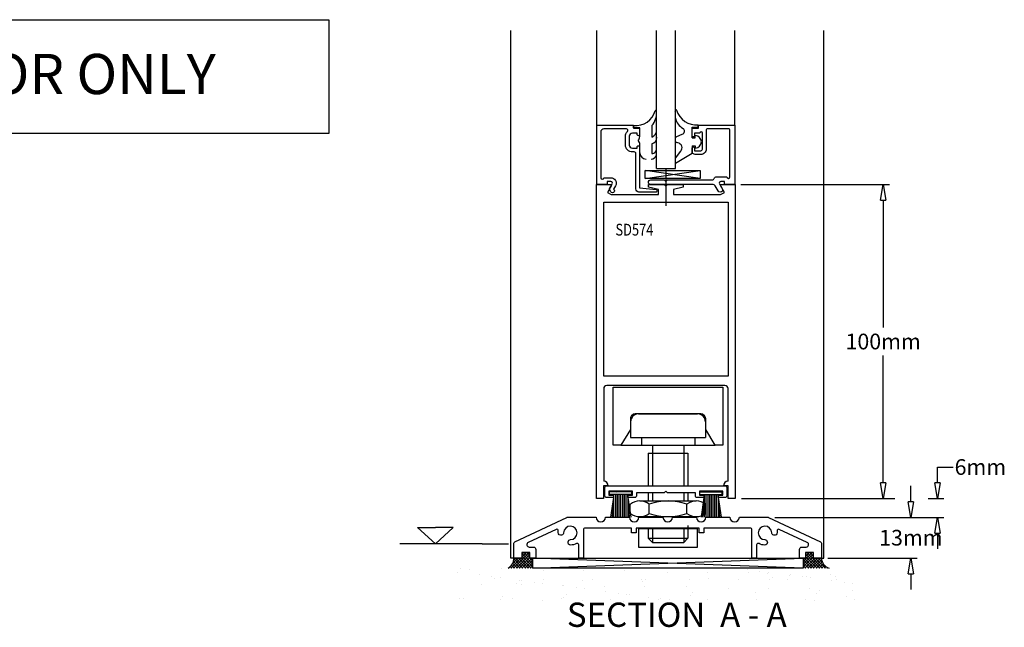
# Model space of a CAD drawing. Extents: x 11053 to 20090, y -5930 to -860.
# Drawn here: x 11760 to 12074, y -5796 to -5602 of the extents above; entities that cross this region are included whole.
import ezdxf
from ezdxf.enums import TextEntityAlignment as Align

# ---------------------------------------------------------------- set-up
doc = ezdxf.new("R2010")
doc.units = 0
doc.header["$MEASUREMENT"] = 0
doc.layers.get('0').update_dxf_attribs({"color": 255, "linetype": 'CONTINUOUS'})
doc.layers.get('Defpoints').update_dxf_attribs({"linetype": 'CONTINUOUS'})
for name, color, linetype in [('2', 5, 'CONTINUOUS'), ('CS100', 1, 'CONTINUOUS'), ('CS13', 1, 'CONTINUOUS'), ('DIM', 1, 'CONTINUOUS'), ('DIMS', 1, 'CONTINUOUS'), ('DRAW', 5, 'CONTINUOUS'), ('TITLE', 1, 'CONTINUOUS')]:
    doc.layers.add(name, color=color, linetype=linetype)
doc.styles.add('ROMANS', font='romans.shx', dxfattribs={"height": 2})
doc.styles.add('STYLE1', font='swissb.ttf', dxfattribs={"height": 8.4})
doc.dimstyles.new('x2', dxfattribs={"dimscale": 2, "dimtxt": 2.5, "dimasz": 2.5, "dimexe": 1, "dimexo": 1, "dimgap": 1, "dimtad": 0, "dimtih": 1, "dimtoh": 1, "dimdec": 0, "dimzin": 0, "dimdsep": 46, "dimtxsty": 'Standard', "dimblk": 'CLOSEDBLANK', "dimcen": 0.09, "dimadec": 0, "dimazin": 0, "dimtfac": 1, "dimtdec": 0, "dimtofl": 0, "dimtmove": 0, "dimatfit": 3, "dimfxl": 0, "dimtolj": 1, "dimtzin": 0, "dimarcsym": 0})

# ---------------------------------------------------------------- blocks, each defined once
blk = doc.blocks.new('sd574')
at = {"layer": 'CS13'}
for p, q in [((11944.12, -5527.74), (11948.65, -5527.74)), ((11944.12, -5627.74), (11944.12, -5527.74)), ((11944.12, -5527.74), (11947.32, -5527.74)), ((11948.82, -5528.04), (11947.56, -5530.23)), ((11947.56, -5530.23), (11948.75, -5530.92)), ((11960.64, -5528.53), (11960.64, -5527.74)), ((11960.64, -5527.74), (11965.69, -5527.74)), ((11963.81, -5529.32), (11960.64, -5528.53)), ((11963.81, -5530.92), (11963.81, -5529.32)), ((11965.69, -5527.74), (11966.19, -5528.24)), ((11966.19, -5528.24), (11966.69, -5527.74)), ((11966.69, -5527.74), (11971.74, -5527.74)), ((11971.74, -5528.53), (11968.57, -5529.32)), ((11968.57, -5529.32), (11968.57, -5530.92)), ((11971.74, -5527.74), (11971.74, -5528.53)), ((11984.82, -5530.23), (11983.56, -5528.04)), ((11983.63, -5530.92), (11984.82, -5530.23)), ((11983.73, -5527.74), (11988.27, -5527.74)), ((11988.27, -5527.74), (11988.27, -5627.74)), ((11948.75, -5530.92), (11963.81, -5530.92)), ((11968.57, -5530.92), (11983.63, -5530.92)), ((11946.38, -5592.74), (11946.38, -5622.24)), ((11966.19, -5591.74), (11947.38, -5591.74)), ((11985.01, -5591.74), (11966.19, -5591.74)), ((11986.01, -5622.24), (11986.01, -5592.74)), ((11947.85, -5623.74), (11946.35, -5623.74)), ((11946.35, -5623.74), (11946.35, -5627.74)), ((11986.03, -5623.74), (11984.53, -5623.74)), ((11986.03, -5627.74), (11986.03, -5623.74)), ((11946.35, -5627.74), (11944.12, -5627.74)), ((11988.27, -5627.74), (11986.03, -5627.74))]:
    blk.add_line(p, q, dxfattribs=at)
for centre, radius, start, end in [((11948.65, -5527.94), 0.2, 330, 90), ((11983.73, -5527.94), 0.2, 90, 210), ((11947.38, -5592.74), 1, 90, 180), ((11985.01, -5592.74), 1, 360, 90), ((11946.35, -5623.74), 1.5, 0, 89.045), ((11986.03, -5623.74), 1.5, 90.955, 180)]:
    blk.add_arc(centre, radius, start, end, dxfattribs=at)
at = {"layer": 'DIMS'}
blk.add_lwpolyline([(11986.01, -5533.34), (11986.01, -5588.84), (11966.19, -5588.84), (11946.38, -5588.84), (11946.38, -5533.34), (11966.19, -5533.34)], close=True, dxfattribs=at)
blk = doc.blocks.new('W23')
at = {"layer": 'DIM'}
for p, q in [((12125.03, -5579.6), (12132.12, -5579.6)), ((12125.03, -5580.48), (12125.03, -5579.6)), ((12132.12, -5580.48), (12132.12, -5579.6)), ((12125.03, -5580.48), (12132.12, -5580.48)), ((12126.34, -5580.48), (12126.34, -5587.66)), ((12126.94, -5580.48), (12126.94, -5587.66)), ((12127.49, -5580.48), (12127.49, -5587.66)), ((12128.03, -5580.48), (12128.03, -5587.66)), ((12128.58, -5580.48), (12128.58, -5587.66)), ((12129.12, -5580.48), (12129.12, -5587.66)), ((12129.67, -5580.48), (12129.67, -5587.66)), ((12130.21, -5580.48), (12130.21, -5587.66)), ((12130.82, -5580.48), (12130.82, -5587.66))]:
    blk.add_line(p, q, dxfattribs=at)
at = {"layer": 'DIMS'}
for p, q in [((12126.29, -5581.41), (12125.37, -5587.66)), ((12126.29, -5581.41), (12125.88, -5587.66)), ((12130.86, -5581.41), (12131.28, -5587.66)), ((12130.86, -5581.41), (12131.79, -5587.66))]:
    blk.add_line(p, q, dxfattribs=at)
blk = doc.blocks.new('_ClosedBlank')
at = {"color": 0, "linetype": 'ByBlock', "lineweight": -2}
for p, q in [((-1, 0.167), (0, 0)), ((-1, 0.167), (-1, -0.167)), ((0, 0), (-1, -0.167))]:
    blk.add_line(p, q, dxfattribs=at)
blk = doc.blocks.new('*D36')
at = {"color": 0, "linetype": 'Continuous', "lineweight": -2}
for p, q in [((12044.24, -5755.8), (12044.24, -5750.8)), ((12000.87, -5760.8), (12046.24, -5760.8)), ((12017.76, -5773.75), (12046.24, -5773.75)), ((12044.24, -5778.75), (12044.24, -5783.75))]:
    blk.add_line(p, q, dxfattribs=at)
at = {"layer": 'Defpoints', "color": 0, "linetype": 'Continuous'}
for p in [(11998.87, -5760.8), (12015.76, -5773.75), (12044.24, -5773.75)]:
    blk.add_point(p, dxfattribs=at)
at = {"color": 0, "linetype": 'Continuous', "lineweight": -2, "xscale": 5, "yscale": 5, "zscale": 5}
for p, rotation in [((12044.24, -5760.8), 270), ((12044.24, -5773.75), 90)]:
    blk.add_blockref('_ClosedBlank', p, dxfattribs=dict(at, rotation=rotation))
at = {"color": 0, "linetype": 'Continuous', "insert": (12044.24, -5767.28), "char_height": 5, "attachment_point": 5}
blk.add_mtext('\\A1;13mm', dxfattribs=at)
blk = doc.blocks.new('*D37')
at = {"color": 0, "linetype": 'Continuous', "lineweight": -2}
for p, q in [((11990.11, -5654.75), (12037.41, -5654.75)), ((12035.41, -5659.75), (12035.41, -5700.25)), ((12035.41, -5749.75), (12035.41, -5709.25)), ((11990.27, -5754.75), (12037.41, -5754.75))]:
    blk.add_line(p, q, dxfattribs=at)
at = {"layer": 'Defpoints', "color": 0, "linetype": 'Continuous'}
for p in [(11988.11, -5654.75), (12035.41, -5654.75), (11988.27, -5754.75)]:
    blk.add_point(p, dxfattribs=at)
at = {"color": 0, "linetype": 'Continuous', "lineweight": -2, "xscale": 5, "yscale": 5, "zscale": 5}
for p, rotation in [((12035.41, -5654.75), 90), ((12035.41, -5754.75), 270)]:
    blk.add_blockref('_ClosedBlank', p, dxfattribs=dict(at, rotation=rotation))
at = {"color": 0, "linetype": 'Continuous', "insert": (12035.41, -5704.75), "char_height": 5, "attachment_point": 5}
blk.add_mtext('\\A1;100mm', dxfattribs=at)

msp = doc.modelspace()

# ---------------------------------------------------------------- hatches: boundary and pattern name
at = {"linetype": 'Continuous'}
h = msp.add_hatch(dxfattribs=at)
h.set_pattern_fill('ANSI37', color=256, scale=5, style=0)
h.set_pattern_definition([(45, (0, -131.0097), (-0.441941738, 0.441941738), []), (135, (0, -131.0097), (-0.441941738, -0.441941738), [])])
h.paths.add_polyline_path([(12015.76, -5773.75), (12013.26, -5773.75), (12013.26, -5772), (12010.66, -5772), (12010.66, -5773.75), (12009.97, -5773.75), (12009.97, -5776.97), (12018.21, -5776.97, -0.349798)])
h.paths.add_polyline_path([(11923.78, -5773.75), (11922.86, -5773.75), (11922.86, -5772), (11920.26, -5772), (11920.26, -5773.75), (11917.76, -5773.75, -0.266234), (11915.94, -5776.97), (11923.78, -5776.97)])

# ---------------------------------------------------------------- linework, layer by layer
for p, q in [((11916.76, -5773.75), (11916.76, -5605.61)), ((11944.24, -5635.75), (11944.24, -5605.61)), ((11988.11, -5635.75), (11988.11, -5605.61)), ((12016.48, -5773.75), (12016.48, -5605.61)), ((11959.55, -5652.84), (11977.06, -5650.24)), ((11977.06, -5652.84), (11959.55, -5650.24)), ((12052.71, -5749.75), (12052.71, -5744.75)), ((12052.71, -5744.75), (12057.71, -5744.75)), ((11990.27, -5754.75), (12039.12, -5754.75)), ((12049.76, -5754.75), (12054.71, -5754.75)), ((12002.87, -5760.8), (12054.71, -5760.8)), ((12052.71, -5765.8), (12052.71, -5770.8)), ((11907.63, -5769.21), (11916.02, -5769.21)), ((11917.76, -5773.75), (11916.76, -5773.75)), ((11923.78, -5776.97), (12009.97, -5773.75)), ((12009.97, -5776.97), (11923.78, -5773.75)), ((12015.76, -5773.75), (12016.48, -5773.75))]:
    msp.add_line(p, q, dxfattribs=at)
for p, q in [((11963.24, -5649.62), (11963.24, -5605.61)), ((11969.24, -5649.62), (11969.24, -5605.61)), ((11963.24, -5649.62), (11969.24, -5649.62)), ((11957.47, -5727.83), (11976.27, -5727.83)), ((11954.97, -5730.33), (11954.97, -5735.33)), ((11978.77, -5730.33), (11978.77, -5735.33)), ((11954.97, -5735.33), (11978.77, -5735.33)), ((11958.37, -5735.33), (11958.37, -5737.83)), ((11975.37, -5735.33), (11975.37, -5737.83)), ((11951.87, -5737.83), (11958.37, -5737.83)), ((11958.37, -5737.83), (11975.37, -5737.83)), ((11960.52, -5740.33), (11960.52, -5750.75)), ((11960.52, -5740.33), (11973.22, -5740.33)), ((11961.88, -5737.83), (11961.88, -5750.75)), ((11971.86, -5737.83), (11971.86, -5750.75)), ((11973.22, -5740.33), (11973.22, -5750.75)), ((11975.37, -5737.83), (11981.87, -5737.83)), ((11960.52, -5752.95), (11960.52, -5755.57)), ((11961.88, -5752.95), (11961.88, -5755.57)), ((11971.86, -5752.95), (11971.86, -5755.57)), ((11973.22, -5752.95), (11973.22, -5755.57)), ((11957.87, -5755.57), (11975.88, -5755.57)), ((11954.86, -5759.57), (11954.86, -5756.57)), ((11960.87, -5759.57), (11960.87, -5756.57)), ((11972.88, -5759.57), (11972.88, -5756.57)), ((11978.88, -5759.57), (11978.88, -5756.57)), ((11957.87, -5760.57), (11975.88, -5760.57)), ((11960.52, -5764.25), (11960.52, -5767.41)), ((11961.88, -5764.25), (11961.88, -5768.77)), ((11971.86, -5764.25), (11971.86, -5768.77)), ((11973.22, -5763.41), (11973.22, -5767.41)), ((11973.22, -5764.25), (11973.22, -5767.41)), ((11961.88, -5768.77), (11960.52, -5767.41)), ((11960.52, -5767.41), (11973.22, -5767.41)), ((11971.86, -5768.77), (11973.22, -5767.41)), ((11971.86, -5768.77), (11973.22, -5767.41)), ((11907.63, -5769.21), (11881.48, -5769.21)), ((11961.88, -5768.77), (11971.86, -5768.77))]:
    msp.add_line(p, q)
at = {"color": 7}
for p, q in [((11892.75, -5769.21), (11887.1, -5764.01)), ((11887.1, -5764.01), (11892.75, -5764.01)), ((11892.75, -5769.21), (11898.4, -5764.01)), ((11898.4, -5764.01), (11892.75, -5764.01)), ((11900.61, -5777.08), (11900.61, -5777.08)), ((11903.51, -5777.52), (11903.51, -5777.52)), ((11913.7, -5777.24), (11913.7, -5777.24)), ((11927.21, -5777.73), (11927.21, -5777.73)), ((11940, -5777.67), (11940, -5777.67)), ((11943.82, -5776.9), (11943.82, -5776.9)), ((11953.08, -5777.83), (11953.08, -5777.83)), ((11992.08, -5777.4), (11992.08, -5777.4)), ((11996.15, -5777.94), (11996.15, -5777.94)), ((11899.93, -5778.22), (11899.93, -5778.22)), ((11906.72, -5779.11), (11906.72, -5779.11)), ((11910.78, -5779.65), (11910.78, -5779.65)), ((11911.59, -5780.42), (11911.59, -5780.42)), ((11913.39, -5779.99), (11913.39, -5779.99)), ((11919.46, -5781.06), (11919.46, -5781.06)), ((11920.18, -5780.88), (11920.18, -5780.88)), ((11927.16, -5780.45), (11927.16, -5780.45)), ((11939.47, -5780.89), (11939.47, -5780.89)), ((11942.73, -5780.48), (11942.73, -5780.48)), ((11958.3, -5780.5), (11958.3, -5780.5)), ((11959.77, -5780.45), (11959.77, -5780.45)), ((11966.59, -5778.32), (11966.59, -5778.32)), ((11973.87, -5780.53), (11973.87, -5780.53)), ((11979.38, -5778.26), (11979.38, -5778.26)), ((11979.78, -5780.27), (11979.78, -5780.27)), ((11989.44, -5780.56), (11989.44, -5780.56)), ((11992.47, -5778.43), (11992.47, -5778.43)), ((11998.75, -5778.28), (11998.75, -5778.28)), ((11999.16, -5780.68), (11999.16, -5780.68)), ((12000.08, -5779.83), (12000.08, -5779.83)), ((12005.01, -5780.59), (12005.01, -5780.59)), ((12005.54, -5779.18), (12005.54, -5779.18)), ((12005.97, -5778.91), (12005.97, -5778.91)), ((12009.61, -5779.71), (12009.61, -5779.71)), ((12011, -5779.51), (12011, -5779.51)), ((12012.21, -5780.05), (12012.21, -5780.05)), ((12018.76, -5778.85), (12018.76, -5778.85)), ((12019, -5780.95), (12019, -5780.95)), ((12020.09, -5779.66), (12020.09, -5779.66)), ((12020.58, -5780.62), (12020.58, -5780.62)), ((11907.36, -5782.25), (11907.36, -5782.25)), ((11918.54, -5781.9), (11918.54, -5781.9)), ((11920.15, -5782.19), (11920.15, -5782.19)), ((11924.24, -5781.42), (11924.24, -5781.42)), ((11926.85, -5781.76), (11926.85, -5781.76)), ((11933.23, -5782.36), (11933.23, -5782.36)), ((11933.64, -5782.65), (11933.64, -5782.65)), ((11937.7, -5783.19), (11937.7, -5783.19)), ((11940.31, -5783.53), (11940.31, -5783.53)), ((11946.74, -5782.84), (11946.74, -5782.84)), ((11958.85, -5781.29), (11958.85, -5781.29)), ((11959.53, -5782.78), (11959.53, -5782.78)), ((11972.62, -5782.95), (11972.62, -5782.95)), ((11986.12, -5783.43), (11986.12, -5783.43)), ((11998.91, -5783.37), (11998.91, -5783.37)), ((12012, -5783.54), (12012, -5783.54)), ((12015.11, -5784.22), (12015.11, -5784.22)), ((12023.07, -5781.48), (12023.07, -5781.48)), ((12025.5, -5784.03), (12025.5, -5784.03)), ((12025.67, -5781.82), (12025.67, -5781.82)), ((11900.3, -5786.71), (11900.3, -5786.71)), ((11901.68, -5786.73), (11901.68, -5786.73)), ((11913.39, -5786.88), (11913.39, -5786.88)), ((11914.19, -5785.89), (11914.19, -5785.89)), ((11917.25, -5786.76), (11917.25, -5786.76)), ((11926.89, -5787.36), (11926.89, -5787.36)), ((11932.82, -5786.79), (11932.82, -5786.79)), ((11933.57, -5786.29), (11933.57, -5786.29)), ((11934.49, -5785.45), (11934.49, -5785.45)), ((11939.68, -5787.3), (11939.68, -5787.3)), ((11947.1, -5784.43), (11947.1, -5784.43)), ((11948.39, -5786.82), (11948.39, -5786.82)), ((11951.16, -5784.96), (11951.16, -5784.96)), ((11952.77, -5787.47), (11952.77, -5787.47)), ((11953.76, -5785.3), (11953.76, -5785.3)), ((11954.5, -5785.28), (11954.5, -5785.28)), ((11960.56, -5786.2), (11960.56, -5786.2)), ((11963.96, -5786.85), (11963.96, -5786.85)), ((11964.62, -5786.73), (11964.62, -5786.73)), ((11967.22, -5787.08), (11967.22, -5787.08)), ((11973.88, -5785.68), (11973.88, -5785.68)), ((11974.8, -5784.83), (11974.8, -5784.83)), ((11979.53, -5786.87), (11979.53, -5786.87)), ((11994.81, -5784.66), (11994.81, -5784.66)), ((11995.1, -5786.9), (11995.1, -5786.9)), ((12010.67, -5786.93), (12010.67, -5786.93)), ((12013.51, -5787.41), (12013.51, -5787.41)), ((12014.19, -5785.06), (12014.19, -5785.06)), ((12023.84, -5785.87), (12023.84, -5785.87)), ((12026.24, -5786.96), (12026.24, -5786.96))]:
    msp.add_line(p, q, dxfattribs=at)
at = {"linetype": 'Continuous'}
for points in [[(11632.57, -5602.18), (11858.85, -5602.18), (11858.85, -5638.49), (11632.57, -5638.49)], [(11959.55, -5650.24), (11977.06, -5650.24), (11977.06, -5652.84), (11959.55, -5652.84)], [(11923.78, -5773.75), (12009.97, -5773.75), (12009.97, -5776.97), (11923.78, -5776.97)]]:
    msp.add_lwpolyline(points, close=True, dxfattribs=at)
at = {"color": 5}
msp.add_lwpolyline([(11979.03, -5643.45, -0.414214), (11977.33, -5645.15), (11975.53, -5645.15, -0.414214), (11974.53, -5644.15), (11974.53, -5643.15, -0.414214), (11974.93, -5642.75), (11974.93, -5642.75, -0.414214), (11975.33, -5643.15), (11975.33, -5643.95), (11977.33, -5643.95, 0.414214), (11977.83, -5643.45), (11977.83, -5638.35, 1), (11977.03, -5638.35), (11975.33, -5638.35), (11975.33, -5639.15, -0.414214), (11974.93, -5639.55), (11974.93, -5639.55, -0.414214), (11974.53, -5639.15), (11974.53, -5636.75), (11976.53, -5636.75), (11976.53, -5635.75), (11988.11, -5635.75), (11988.11, -5654.75), (11984.91, -5654.75), (11984.91, -5653.75), (11983.68, -5653.75, 0.57735), (11983.25, -5654.5), (11984.12, -5656.02, -0.689633), (11983.47, -5657.14, -0.267949), (11982.82, -5656.77), (11981.88, -5655.13, 0.267949), (11981.23, -5654.75), (11961.39, -5654.75, -0.414214), (11960.64, -5654), (11960.64, -5654, -0.414214), (11961.39, -5653.25), (11965.69, -5653.25), (11966.19, -5653.75), (11966.69, -5653.25), (11980.88, -5653.25, 0.317837), (11981.59, -5652.75, -0.317837), (11982.3, -5652.25), (11985.61, -5652.25, 1), (11986.61, -5652.25), (11986.61, -5637.45, 0.414214), (11986.11, -5636.95), (11979.53, -5636.95, 0.414214), (11979.03, -5637.45)], format="xyb", close=True, dxfattribs=at)
at = {"color": 3}
msp.add_lwpolyline([(11949.37, -5719.33), (11984.37, -5719.33), (11984.37, -5737.83), (11981.87, -5737.83), (11978.87, -5732.83), (11978.87, -5729.33, 0.414214), (11977.37, -5727.83), (11956.37, -5727.83, 0.414214), (11954.87, -5729.33), (11954.87, -5732.83), (11951.87, -5737.83), (11949.37, -5737.83)], format="xyb", close=True, dxfattribs=at)
msp.add_lwpolyline([(11957.62, -5770.37), (11957.62, -5764.37), (11976.12, -5764.37), (11976.12, -5770.37)], close=True)
for centre, radius, start, end in [((11957.47, -5730.33), 2.5, 90, 180), ((11976.27, -5730.33), 2.5, 0, 90), ((11957.87, -5760.58), 5.01, 53.1555, 126.8445), ((11966.87, -5774.1), 18.53, 71.0891, 108.9109), ((11975.88, -5760.58), 5.01, 53.1555, 126.8445), ((11957.87, -5755.56), 5.01, 233.1555, 306.8445), ((11966.87, -5742.04), 18.53, 251.0891, 288.9109), ((11975.88, -5755.56), 5.01, 233.1555, 306.8445)]:
    msp.add_arc(centre, radius, start, end)
at = {"linetype": 'Continuous'}
for centre, radius, start, end in [((11914.05, -5773.77), 3.72, 300.6199, 0.253), ((12019.01, -5773.82), 3.24, 178.715, 255.834)]:
    msp.add_arc(centre, radius, start, end, dxfattribs=at)
at = {"layer": '2'}
for p, q in [((11957.42, -5639.15), (11957.42, -5639.15)), ((11947.85, -5750.75), (11984.53, -5750.75))]:
    msp.add_line(p, q, dxfattribs=at)
at = {"layer": '2', "color": 2}
msp.add_line((11966.19, -5649.54), (11966.19, -5661.54), dxfattribs=at)
at = {"layer": '2'}
msp.add_lwpolyline([(11949.19, -5657.35), (11949.19, -5657.35, -0.267949), (11948.67, -5657.05), (11948.27, -5656.35, -0.197883), (11948.26, -5655.95), (11949.1, -5654.5, 0.57735), (11948.67, -5653.75), (11947.44, -5653.75), (11947.44, -5654.75), (11944.24, -5654.75), (11944.24, -5635.75), (11955.82, -5635.75), (11955.82, -5636.75), (11957.82, -5636.75), (11957.82, -5638.75, -0.414214), (11957.42, -5639.15, -0.414214), (11957.02, -5638.75), (11957.02, -5638.35), (11955.52, -5638.35, 0.414214), (11954.52, -5639.35), (11954.52, -5642.15, 0.414214), (11955.52, -5643.15), (11957.02, -5643.15), (11957.02, -5642.75, -0.414214), (11957.42, -5642.35), (11957.42, -5642.35, -0.414214), (11957.82, -5642.75), (11957.82, -5655.79), (11963.13, -5656.34, -0.680814), (11963.09, -5657.14), (11957.62, -5657.14, -0.414214), (11956.62, -5656.14), (11956.62, -5644.85, 0.414214), (11956.12, -5644.35), (11955.52, -5644.35, -0.414214), (11953.32, -5642.15), (11953.32, -5639.35, -0.197665), (11953.95, -5637.8, 0.666444), (11953.6, -5636.95), (11946.44, -5636.95, 0.414214), (11945.44, -5637.95), (11945.44, -5652.55, 1), (11946.44, -5652.55), (11948.67, -5652.55, -0.57735), (11950.14, -5655.1), (11949.53, -5656.15), (11949.71, -5656.45, -0.57735), (11949.19, -5657.35)], format="xyb", dxfattribs=at)
msp.add_lwpolyline([(11947.29, -5750.75), (11985.09, -5750.75, -0.414214), (11985.59, -5751.25), (11985.59, -5754, -0.414214), (11985.09, -5754.5), (11982.88, -5754.5), (11982.88, -5753.75), (11984.34, -5753.75), (11984.34, -5752.48), (11976.85, -5752.48), (11976.85, -5753.75), (11978.31, -5753.75), (11978.31, -5754.5), (11976.1, -5754.5, -0.414214), (11975.6, -5754), (11975.6, -5752.95), (11966.69, -5752.95), (11966.19, -5752.45), (11965.69, -5752.95), (11956.78, -5752.95), (11956.78, -5754, -0.414214), (11956.28, -5754.5), (11954.07, -5754.5), (11954.07, -5753.75), (11955.53, -5753.75), (11955.53, -5752.48), (11948.04, -5752.48), (11948.04, -5753.75), (11949.5, -5753.75), (11949.5, -5754.5), (11947.29, -5754.5, -0.414214), (11946.79, -5754), (11946.79, -5751.25, -0.414214)], format="xyb", close=True, dxfattribs=at)
at = {"layer": 'CS100', "color": 1}
msp.add_arc((11950.21, -5752.76), 0.2, 357.0351, 90, dxfattribs=at)
at = {"layer": 'Defpoints', "color": 7, "linetype": 'ByBlock'}
for p in [(11923.65, -5783.28), (11978.25, -5783.28)]:
    msp.add_point(p, dxfattribs=at)
at = {"layer": 'DIM'}
for p, q in [((11974.52, -5639.8), (11975.54, -5639.8)), ((11975.54, -5639.8), (11975.54, -5639.08)), ((11974.52, -5642.42), (11975.54, -5642.42)), ((11975.54, -5642.42), (11975.54, -5643.14))]:
    msp.add_line(p, q, dxfattribs=at)
for centre, radius, start, end in [((11955.43, -5639.22), 2.47, 319.4998, 354.8489), ((11975.48, -5641.11), 2.03, 271.8925, 88.1075), ((11956.77, -5641.84), 1.15, 348.9271, 61.7095)]:
    msp.add_arc(centre, radius, start, end, dxfattribs=at)
at = {"layer": 'DIMS'}
for p, q in [((11969.2, -5631.44), (11969.22, -5631.27)), ((11955.91, -5636.63), (11955.91, -5635.9)), ((11957.89, -5636.63), (11955.91, -5636.63)), ((11957.89, -5639.44), (11957.89, -5636.63)), ((11961.71, -5635.88), (11961.71, -5639.66)), ((11974.52, -5639.8), (11974.52, -5636.44)), ((11974.52, -5636.44), (11976.5, -5636.44)), ((11976.5, -5636.44), (11976.5, -5635.71)), ((11969.67, -5639.46), (11971.42, -5638.66)), ((11957.89, -5644.6), (11957.89, -5642.06)), ((11961.71, -5641.76), (11961.71, -5644.87)), ((11969.98, -5641.48), (11969.72, -5641.37)), ((11974.52, -5642.42), (11974.52, -5644.87)), ((11969.24, -5646.28), (11970.99, -5644.06)), ((11974.52, -5644.87), (11969.24, -5648.06)), ((12000.56, -5776.75), (12000.56, -5776.75)), ((11998.51, -5778.8), (11998.51, -5778.8))]:
    msp.add_line(p, q, dxfattribs=at)
msp.add_lwpolyline([(11918.05, -5768.62), (11934.66, -5760.8, -0.110406), (11934.88, -5760.75), (11943.93, -5760.75, 1), (11946.93, -5760.75), (11954.6, -5760.75, 1), (11957.6, -5760.75), (11965.26, -5760.75, 1), (11968.26, -5760.75), (11975.93, -5760.75, 1), (11978.93, -5760.75), (11986.6, -5760.75, 1), (11989.6, -5760.75), (11998.65, -5760.75, -0.110406), (11998.87, -5760.8), (12015.48, -5768.62, -0.290522), (12015.76, -5769.07), (12015.76, -5773.75), (12013.26, -5773.75), (12013.26, -5772), (12010.66, -5772), (12010.66, -5773.75), (12008.76, -5773.75), (12008.76, -5771, -0.414214), (12009.51, -5770.25), (12010.9, -5770.25, 0.801143), (12011.22, -5768.82), (12002.33, -5764.64, 0.599877), (12001.62, -5765.17, -0.029766), (12001.66, -5765.63, -0.503021), (12000.56, -5766.5, -0.330653), (11999.91, -5765.68, 2.310121), (11997.7, -5767.9, -0.330653), (11998.51, -5768.55, -0.503021), (11997.64, -5769.65, -0.120294), (11995.86, -5769.15, 0.573001), (11995.11, -5769.59), (11995.11, -5773.75), (11993.61, -5773.75), (11993.61, -5764.75, 0.414214), (11993.11, -5764.25), (11978.26, -5764.25), (11978.26, -5765.75), (11976.76, -5765.75), (11976.76, -5764.25), (11956.76, -5764.25), (11956.76, -5765.75), (11955.26, -5765.75), (11955.26, -5764.25), (11940.41, -5764.25, 0.414214), (11939.91, -5764.75), (11939.91, -5773.75), (11938.41, -5773.75), (11938.41, -5769.59, 0.573001), (11937.67, -5769.15, -0.120294), (11935.89, -5769.65, -0.503021), (11935.02, -5768.55), (11935.02, -5768.55, -0.330653), (11935.83, -5767.9, 2.310121), (11933.62, -5765.68, -0.330653), (11932.97, -5766.5), (11932.97, -5766.5, -0.503021), (11931.87, -5765.63, -0.029766), (11931.91, -5765.17, 0.599877), (11931.2, -5764.64), (11922.31, -5768.82, 0.801143), (11922.63, -5770.25), (11924.01, -5770.25, -0.414214), (11924.76, -5771), (11924.76, -5773.75), (11922.86, -5773.75), (11922.86, -5772), (11920.26, -5772), (11920.26, -5773.75), (11917.76, -5773.75), (11917.76, -5769.07, -0.290522)], format="xyb", close=True, dxfattribs=at)
for centre, radius, start, end in [((11956.51, -5629.39), 6.54, 264.7429, 343.7866), ((11957.54, -5632.03), 5.68, 317.2764, 4.0152), ((11962.95, -5631.39), 0.248, 343.8388, 140.9086), ((11969.46, -5631.2), 0.248, 39.0914, 196.1612), ((11974.21, -5632.45), 5.1, 193.0338, 239.8837), ((11975.9, -5629.2), 6.54, 196.2134, 275.2571), ((11971.11, -5637.71), 1, 288.1851, 57.4475), ((11960.78, -5637.4), 2.44, 292.3479, 6.7925), ((11961.05, -5639.64), 2.22, 287.2768, 359.7845), ((11969.98, -5640.41), 1, 108.1851, 137.991), ((11961.63, -5643.3), 1.58, 273.1019, 11.7316), ((11969.98, -5640.41), 1, 222.009, 254.8262), ((11969.73, -5643.06), 1.61, 321.7183, 80.9861), ((11959.89, -5644.6), 2, 180, 270), ((11961.31, -5644.48), 2.15, 275.1988, 333.5168)]:
    msp.add_arc(centre, radius, start, end, dxfattribs=at)

# ---------------------------------------------------------------- block references
at = {"linetype": 'Continuous'}
for name, p in [('sd574', (0, -127.01)), ('W23', (-147.98, -173.03))]:
    msp.add_blockref(name, p, dxfattribs=at)
at = {"linetype": 'Continuous', "xscale": 5, "yscale": 5, "zscale": 5}
for p, rotation in [((12052.71, -5754.75), 270), ((12052.71, -5760.8), 90)]:
    msp.add_blockref('_ClosedBlank', p, dxfattribs=dict(at, rotation=rotation))
at = {"linetype": 'Continuous', "xscale": -1}
msp.add_blockref('W23', (24080.36, -173.03), dxfattribs=at)

# ---------------------------------------------------------------- texts
at = {"style": 'ROMANS'}
msp.add_text('INTERNAL DOOR ONLY', height=12.8169, dxfattribs=at).set_placement((11639.09, -5625.9))
at = {"linetype": 'Continuous', "insert": (12066.38, -5744.75), "char_height": 5, "attachment_point": 5}
msp.add_mtext('\\A1;6mm', dxfattribs=at)
at = {"layer": 'DRAW', "style": 'ROMANS', "width": 0.8}
msp.add_text('SD574', height=3.75, dxfattribs=at).set_placement((11950.12, -5670.99))
at = {"layer": 'TITLE', "color": 7, "style": 'STYLE1'}
msp.add_text('SECTION  A - A ', height=7.7344, dxfattribs=at).set_placement((12007.05, -5795.7), align=Align.RIGHT)

# ---------------------------------------------------------------- dimensions: what is measured, and where the dimension line sits
at = {"linetype": 'Continuous'}
dim = msp.add_linear_dim(base=(12035.41, -5654.75), p1=(11988.27, -5754.75), p2=(11988.11, -5654.75), angle=90, dimstyle='x2', override={"dimpost": 'mm'}, dxfattribs=at)
dim.commit()
dim.dimension.update_dxf_attribs({"geometry": '*D37', "text_midpoint": (12035.41, -5704.75), "dimtype": 160})
dim = msp.add_linear_dim(base=(12044.24, -5773.75), p1=(11998.87, -5760.8), p2=(12015.76, -5773.75), angle=90, dimstyle='x2', override={"dimpost": 'mm'}, dxfattribs=at)
dim.commit()
dim.dimension.update_dxf_attribs({"geometry": '*D36', "text_midpoint": (12044.24, -5767.28)})

doc.saveas('drawing.dxf')
